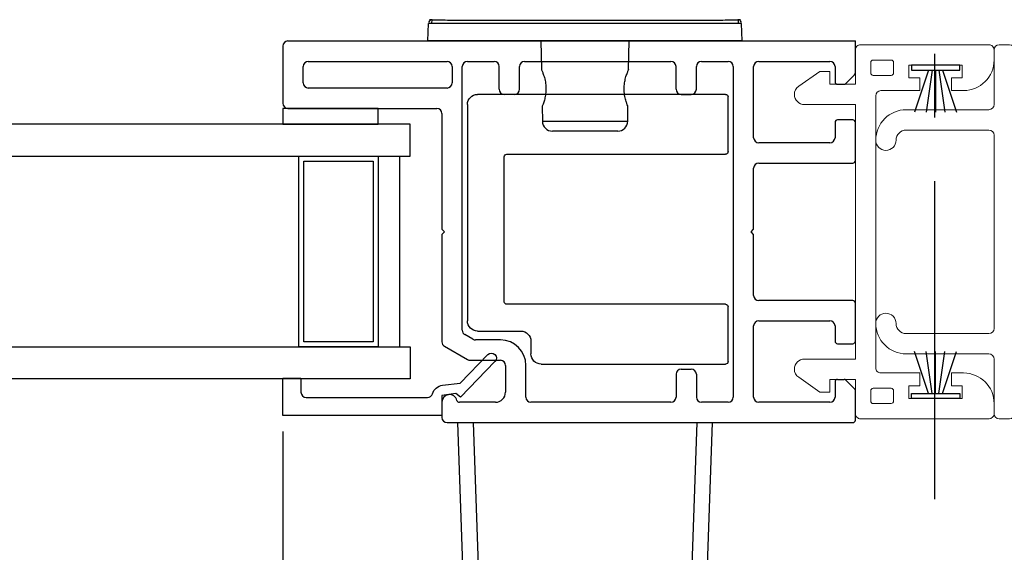
# Model space of a CAD drawing. Extents: x 136.3 to 165.3, y 6.1 to 58.8.
# Drawn here: x 145.7 to 149.6, y 9.5 to 11.6 of the extents above; entities that cross this region are included whole.
import ezdxf

# ---------------------------------------------------------------- set-up
doc = ezdxf.new("R2010")
doc.units = 0
doc.header["$LTSCALE"] = 0.3
doc.header["$MEASUREMENT"] = 0
doc.linetypes.add('CENTER', pattern=[2, 1.25, -0.25, 0.25, -0.25])
doc.layers.add('CENTER', color=6, linetype='CENTER')
doc.styles.add('ARCHITECTURAL', font='simplex.shx')
doc.styles.get("Standard").update_dxf_attribs({"font": 'simplex.shx'})
doc.dimstyles.new('DIM-MMSTACKED', dxfattribs={"dimscale": 0, "dimtxt": 0.08, "dimasz": 0.08, "dimexe": 0.063, "dimexo": 0.063, "dimgap": 0.03, "dimtad": 0, "dimtih": 1, "dimtoh": 1, "dimdec": 4, "dimzin": 4, "dimdsep": 46, "dimlunit": 4, "dimtxsty": 'ARCHITECTURAL', "dimcen": 0.02, "dimclrt": 7, "dimadec": 0, "dimazin": 0, "dimtfac": 0.75, "dimtdec": 4, "dimtmove": 0, "dimatfit": 3, "dimfxl": 1, "dimfrac": 1, "dimtolj": 1, "dimtzin": 4, "dimarcsym": 0})
doc.dimstyles.get("Standard").update_dxf_attribs({"dimtxt": 0.18, "dimasz": 0.18, "dimexe": 0.18, "dimexo": 0.0625, "dimgap": 0.09, "dimtad": 0, "dimtih": 1, "dimtoh": 1, "dimdec": 4, "dimzin": 0, "dimdsep": 46, "dimtxsty": 'Standard', "dimcen": 0.09, "dimadec": 0, "dimazin": 0, "dimtfac": 1, "dimtdec": 4, "dimtofl": 0, "dimtmove": 0, "dimatfit": 3, "dimfxl": 1, "dimtolj": 1, "dimtzin": 0, "dimarcsym": 0})

# ---------------------------------------------------------------- blocks, each defined once
blk = doc.blocks.new('*D64')
at = {"color": 0, "lineweight": -2, "ltscale": 3.333333, "transparency": 16777216}
for p, q in [((151.874, 11.7855), (151.874, 16.3827)), ((152.6821, 11.7955), (152.6821, 16.3827)), ((151.554, 16.1307), (151.234, 16.1307)), ((152.6821, 16.1307), (151.874, 16.1307)), ((153.0021, 16.1307), (153.3221, 16.1307))]:
    blk.add_line(p, q, dxfattribs=at)
at = {"color": 0, "ltscale": 3.333333, "transparency": 16777216}
for points in [[(151.554, 16.1841), (151.554, 16.0774), (151.874, 16.1307)], [(153.0021, 16.1841), (153.0021, 16.0774), (152.6821, 16.1307)]]:
    blk.add_solid(points, dxfattribs=at)
at = {"layer": 'Defpoints', "color": 0, "ltscale": 3.333333, "transparency": 16777216}
for p in [(152.6821, 16.1307), (151.874, 11.5335), (152.6821, 11.5435)]:
    blk.add_point(p, dxfattribs=at)
at = {"color": 7, "ltscale": 3.333333, "transparency": 16777216, "insert": (150.0092, 16.5574), "char_height": 0.32, "attachment_point": 2, "style": 'ARCHITECTURAL'}
blk.add_mtext('\\A1;DAYLIGHT\\POPENING', dxfattribs=at)
blk = doc.blocks.new('*D65')
at = {"color": 0, "lineweight": -2, "ltscale": 3.333333, "transparency": 16777216}
for p, q in [((145.5975, 11.7855), (145.5975, 15.14)), ((146.7486, 11.7855), (146.7486, 15.14)), ((145.9175, 14.888), (146.4286, 14.888)), ((146.7486, 14.888), (147.0686, 14.888))]:
    blk.add_line(p, q, dxfattribs=at)
at = {"color": 0, "ltscale": 3.333333, "transparency": 16777216}
for points in [[(145.9175, 14.9413), (145.9175, 14.8346), (145.5975, 14.888)], [(146.4286, 14.9413), (146.4286, 14.8346), (146.7486, 14.888)]]:
    blk.add_solid(points, dxfattribs=at)
at = {"layer": 'Defpoints', "color": 0, "ltscale": 3.333333, "transparency": 16777216}
for p in [(146.7486, 14.888), (145.5975, 11.5335), (146.7486, 11.5335)]:
    blk.add_point(p, dxfattribs=at)
at = {"color": 7, "ltscale": 3.333333, "transparency": 16777216, "insert": (148.2934, 15.3146), "char_height": 0.32, "attachment_point": 2, "style": 'ARCHITECTURAL'}
blk.add_mtext('\\A1;DAYLIGHT\\POPENING', dxfattribs=at)
blk = doc.blocks.new('*D67')
at = {"color": 0, "lineweight": -2, "ltscale": 3.333333, "transparency": 16777216}
for p, q in [((146.7486, 11.7855), (146.7486, 14.2075)), ((151.874, 11.7766), (151.874, 14.2075)), ((147.0686, 13.9555), (148.7951, 13.9555)), ((151.554, 13.9555), (149.8275, 13.9555))]:
    blk.add_line(p, q, dxfattribs=at)
at = {"color": 0, "ltscale": 3.333333, "transparency": 16777216}
for points in [[(147.0686, 14.0088), (147.0686, 13.9022), (146.7486, 13.9555)], [(151.554, 14.0088), (151.554, 13.9022), (151.874, 13.9555)]]:
    blk.add_solid(points, dxfattribs=at)
at = {"layer": 'Defpoints', "color": 0, "ltscale": 3.333333, "transparency": 16777216}
for p in [(151.874, 13.9555), (146.7486, 11.5335), (151.874, 11.5246)]:
    blk.add_point(p, dxfattribs=at)
at = {"color": 7, "ltscale": 3.333333, "transparency": 16777216, "insert": (149.3113, 13.9555), "char_height": 0.32, "attachment_point": 5, "style": 'ARCHITECTURAL'}
blk.add_mtext('\\A1;5{\\H0.75x;\\S1#8;}"', dxfattribs=at)
blk = doc.blocks.new('*D74')
at = {"color": 0, "lineweight": -2, "transparency": 16777216}
for p, q in [((146.7486, 10.0191), (146.7486, 8.0745)), ((151.874, 10.0191), (151.874, 8.0745)), ((146.9286, 8.2545), (147.9606, 8.2545)), ((151.694, 8.2545), (150.9006, 8.2545))]:
    blk.add_line(p, q, dxfattribs=at)
at = {"color": 0, "transparency": 16777216}
for points in [[(146.9286, 8.2845), (146.9286, 8.2245), (146.7486, 8.2545)], [(151.694, 8.2845), (151.694, 8.2245), (151.874, 8.2545)]]:
    blk.add_solid(points, dxfattribs=at)
at = {"layer": 'Defpoints', "color": 0, "transparency": 16777216}
for p in [(146.7486, 10.0816), (151.874, 10.0816), (146.7486, 8.2545)]:
    blk.add_point(p, dxfattribs=at)
at = {"color": 0, "transparency": 16777216, "insert": (149.4306, 8.2545), "char_height": 0.18, "attachment_point": 5}
blk.add_mtext('\\A1;MEETING RAIL WIDTH', dxfattribs=at)
blk = doc.blocks.new('VX8608')
at = {"color": 7, "linetype": 'Continuous', "lineweight": 15}
for p, q in [((97.7437, 90.4983), (97.7037, 90.4983)), ((99.1337, 90.4983), (99.0937, 90.4983)), ((99.1537, 89.9733), (99.1537, 90.4783)), ((97.7637, 90.3733), (97.8137, 90.3733)), ((97.7637, 90.1633), (97.7637, 90.3733)), ((97.8137, 90.3733), (97.8137, 90.3308)), ((97.8637, 90.3308), (97.8637, 90.3783)), ((98.9737, 90.3783), (98.9737, 90.3308)), ((99.0237, 90.3733), (99.0737, 90.3733)), ((99.0237, 90.3308), (99.0237, 90.3733)), ((99.0737, 90.3733), (99.0737, 90.1633)), ((97.8137, 90.3308), (97.8637, 90.3308)), ((98.9737, 90.3308), (99.0237, 90.3308)), ((97.8137, 90.2058), (97.8137, 90.1633)), ((97.8637, 90.2058), (97.8137, 90.2058)), ((97.8637, 90.0533), (97.8637, 90.2058)), ((98.9737, 90.2058), (98.9737, 90.0533)), ((99.0237, 90.2058), (98.9737, 90.2058)), ((99.0237, 90.1633), (99.0237, 90.2058)), ((97.8137, 90.1633), (97.7637, 90.1633)), ((99.0737, 90.1633), (99.0237, 90.1633)), ((97.7437, 90.0933), (97.7437, 90.0233)), ((97.7937, 90.1033), (97.7537, 90.1033)), ((97.8037, 90.0233), (97.8037, 90.0933)), ((99.0337, 90.0933), (99.0337, 90.0233)), ((99.0837, 90.1033), (99.0437, 90.1033)), ((99.0937, 90.0233), (99.0937, 90.0933)), ((97.7537, 90.0133), (97.7937, 90.0133)), ((98.9537, 90.0333), (97.8837, 90.0333)), ((99.0437, 90.0133), (99.0837, 90.0133)), ((98.9987, 89.9533), (99.1337, 89.9533)), ((98.9987, 89.8533), (98.9987, 89.9533)), ((99.0487, 89.8533), (98.9987, 89.8533)), ((99.0487, 89.8133), (99.0487, 89.8533)), ((98.9906, 89.7303), (99.0487, 89.8133))]:
    blk.add_line(p, q, dxfattribs=at)
blk.add_lwpolyline([(97.7037, 90.4983, 0.414214), (97.6837, 90.4783), (97.6837, 89.9733, 0.414214), (97.7037, 89.9533), (97.8387, 89.9533), (97.8387, 89.8533), (97.7887, 89.8533), (97.7887, 89.8133), (97.8468, 89.7303, 0.241907), (97.8791, 89.7133, 0.411129), (97.9187, 89.7533), (97.9187, 89.9533), (98.9187, 89.9533), (98.9187, 89.7533)], format="xyb", dxfattribs=at)
for centre, radius, start, end in [((97.7437, 90.3783), 0.12, 0, 90), ((99.0937, 90.3783), 0.12, 90, 180), ((99.1337, 90.4783), 0.02, 0, 90), ((97.7537, 90.0933), 0.01, 90, 180), ((97.7937, 90.0933), 0.01, 0, 90), ((99.0437, 90.0933), 0.01, 90, 180), ((99.0837, 90.0933), 0.01, 0, 90), ((97.8837, 90.0533), 0.02, 180, 270), ((98.9537, 90.0533), 0.02, 270, 0), ((97.7537, 90.0233), 0.01, 180, 270), ((97.7937, 90.0233), 0.01, 270, 0), ((99.0437, 90.0233), 0.01, 180, 270), ((99.0837, 90.0233), 0.01, 270, 0), ((99.1337, 89.9733), 0.02, 270, 0), ((98.9587, 89.7533), 0.04, 180, 269.3959), ((98.9579, 89.7533), 0.04, 270.6041, 325)]:
    blk.add_arc(centre, radius, start, end, dxfattribs=at)
blk = doc.blocks.new('Weatherstrip')
at = {"linetype": 'Continuous'}
for p, q in [((100.6366, 8.1076), (100.6366, 8.2976)), ((100.6366, 8.2976), (100.6566, 8.2976)), ((100.6566, 8.2976), (100.6566, 8.1076)), ((100.6566, 8.2305), (100.8216, 8.2853)), ((100.6566, 8.2157), (100.8216, 8.2392)), ((100.6566, 8.2026), (100.8216, 8.2026)), ((100.6566, 8.1895), (100.8216, 8.1659)), ((100.6566, 8.1747), (100.8216, 8.1198)), ((100.6566, 8.1076), (100.6366, 8.1076))]:
    blk.add_line(p, q, dxfattribs=at)
blk.add_line((100.6566, 8.1076), (100.6566, 8.1076))
blk = doc.blocks.new('VX8609')
at = {"color": 7, "linetype": 'Continuous', "lineweight": 15}
for p, q in [((112.1921, 90.7977), (112.1517, 90.7977)), ((112.1317, 90.7777), (112.1317, 90.5627)), ((112.2121, 90.6427), (112.2121, 90.7777)), ((112.3117, 90.6927), (112.3117, 90.6427)), ((112.3517, 90.6927), (112.3117, 90.6927)), ((112.4347, 90.6346), (112.3517, 90.6927)), ((112.3117, 90.6427), (112.2121, 90.6427)), ((112.2121, 89.5627), (112.2121, 90.5627)), ((112.2121, 90.5627), (112.4117, 90.5627)), ((112.1117, 90.5427), (111.7867, 90.5427)), ((111.7867, 90.4627), (112.1117, 90.4627)), ((112.1317, 90.4427), (112.1317, 89.6827)), ((112.1117, 89.6627), (111.7867, 89.6627)), ((111.7867, 89.5827), (112.1117, 89.5827)), ((112.1317, 89.5627), (112.1317, 89.3477)), ((112.4117, 89.5627), (112.2121, 89.5627)), ((112.2121, 89.4827), (112.3117, 89.4827)), ((112.2121, 89.3477), (112.2121, 89.4827)), ((112.3117, 89.4827), (112.3117, 89.4327)), ((112.3517, 89.4327), (112.4347, 89.4908)), ((112.3117, 89.4327), (112.3517, 89.4327)), ((112.1517, 89.3277), (112.1921, 89.3277))]:
    blk.add_line(p, q, dxfattribs=at)
for centre, radius, start, end in [((112.1517, 90.7777), 0.02, 90, 180), ((112.1921, 90.7777), 0.02, 0, 90), ((112.4117, 90.6019), 0.04, 0.6041, 55), ((112.4117, 90.6027), 0.04, 270, 359.3959), ((112.1117, 90.5627), 0.02, 270, 0), ((111.7867, 90.4227), 0.12, 90, 180), ((111.7867, 90.4227), 0.04, 90, 180), ((112.1117, 90.4427), 0.02, 0, 90), ((111.7067, 90.4227), 0.04, 180, 0), ((111.7067, 89.7027), 0.04, 360, 180), ((111.7867, 89.7027), 0.12, 180, 270), ((111.7867, 89.7027), 0.04, 180, 270), ((112.1117, 89.6827), 0.02, 270, 0), ((112.1117, 89.5627), 0.02, 0, 90), ((112.4117, 89.5227), 0.04, 0.6041, 90), ((112.4117, 89.5236), 0.04, 305, 359.3959), ((112.1517, 89.3477), 0.02, 180, 270), ((112.1921, 89.3477), 0.02, 270, 0)]:
    blk.add_arc(centre, radius, start, end, dxfattribs=at)
blk = doc.blocks.new('EX7207')
for p, q in [((113.6682, 90.5861), (113.6682, 90.8011)), ((113.6782, 90.8111), (114.6532, 90.8111)), ((114.6932, 90.7711), (114.6932, 89.9211)), ((114.5382, 90.5761), (113.6782, 90.5761)), ((114.5482, 89.9961), (114.5482, 90.5661)), ((113.6682, 89.7611), (113.6682, 89.9761)), ((113.6782, 89.9861), (114.5382, 89.9861)), ((114.6532, 89.8811), (114.4832, 89.8811)), ((114.4432, 89.8411), (114.4432, 89.7911)), ((114.4032, 89.7511), (113.6782, 89.7511))]:
    blk.add_line(p, q)
for centre, radius, start, end in [((113.6782, 90.8011), 0.01, 90, 180), ((114.6532, 90.7711), 0.04, 0, 90), ((113.6782, 90.5861), 0.01, 180, 270), ((114.5382, 90.5661), 0.01, 0, 90), ((113.6782, 89.9761), 0.01, 90, 180), ((114.5382, 89.9961), 0.01, 270, 0), ((114.6532, 89.9211), 0.04, 270, 0), ((114.4832, 89.8411), 0.04, 90, 180), ((114.4032, 89.7911), 0.04, 270, 0), ((113.6782, 89.7611), 0.01, 180, 270)]:
    blk.add_arc(centre, radius, start, end)

msp = doc.modelspace()

# ---------------------------------------------------------------- linework, layer by layer
for p, q in [((147.31849, 11.55353), (147.3209, 11.62243)), ((148.55371, 11.55353), (148.55131, 11.62243)), ((146.7486, 11.53353), (146.7486, 11.30853)), ((146.7686, 11.55353), (148.9986, 11.55353)), ((148.55371, 11.55353), (147.31849, 11.55353)), ((147.76287, 11.55353), (147.76484, 11.44108)), ((148.10736, 11.44078), (148.10933, 11.55353)), ((148.9986, 11.42767), (148.9986, 11.55353)), ((146.8486, 11.47353), (147.3936, 11.47353)), ((147.4736, 11.47353), (147.5786, 11.47353)), ((147.6986, 11.47353), (148.2736, 11.47353)), ((148.3936, 11.47353), (148.4986, 11.47353)), ((148.6186, 11.47353), (148.8986, 11.47353)), ((146.8286, 11.38853), (146.8286, 11.45353)), ((147.4136, 11.45353), (147.4136, 11.38853)), ((147.4536, 10.41689), (147.4536, 11.45353)), ((147.5986, 11.36353), (147.5986, 11.45353)), ((147.6786, 11.36353), (147.6786, 11.45353)), ((148.2936, 11.36353), (148.2936, 11.45353)), ((148.3736, 11.36353), (148.3736, 11.45353)), ((148.5186, 11.45353), (148.5186, 10.15353)), ((148.5986, 11.17353), (148.5986, 11.45353)), ((148.9186, 11.45353), (148.9186, 11.39353)), ((148.96153, 11.38646), (148.99567, 11.4206)), ((148.9286, 11.38353), (148.95446, 11.38353)), ((147.3936, 11.36853), (146.8486, 11.36853)), ((147.6586, 11.34353), (147.6186, 11.34353)), ((148.3136, 11.34353), (148.3536, 11.34353)), ((146.7686, 11.28853), (147.3536, 11.28853)), ((147.3736, 11.26853), (147.3736, 10.81353)), ((147.76736, 11.29661), (147.76838, 11.23788)), ((148.10382, 11.23788), (148.10485, 11.29661)), ((147.76838, 11.23788), (148.10382, 11.23788)), ((148.9186, 11.23353), (148.9186, 11.17353)), ((148.9886, 11.24353), (148.9286, 11.24353)), ((148.9986, 11.08353), (148.9986, 11.23353)), ((147.9361, 11.1992), (147.80775, 11.1992)), ((148.06446, 11.1992), (147.9361, 11.1992)), ((148.8986, 11.15353), (148.6186, 11.15353)), ((147.2086, 10.35103), (147.2086, 11.10103)), ((148.6186, 11.07353), (148.9886, 11.07353)), ((148.5986, 10.81353), (148.5986, 11.05353)), ((147.3736, 10.81353), (147.3836, 10.80353)), ((147.3836, 10.80353), (147.3736, 10.79353)), ((148.5886, 10.80353), (148.5986, 10.81353)), ((148.5986, 10.79353), (148.5886, 10.80353)), ((147.3736, 10.79353), (147.3736, 10.3707)), ((148.5986, 10.55353), (148.5986, 10.79353)), ((148.9886, 10.53353), (148.6186, 10.53353)), ((148.9986, 10.37353), (148.9986, 10.52353)), ((148.6186, 10.45353), (148.8986, 10.45353)), ((148.5986, 10.15353), (148.5986, 10.43353)), ((148.9186, 10.43353), (148.9186, 10.37353)), ((147.4954, 10.38121), (147.4636, 10.39957)), ((147.6036, 10.37853), (147.5054, 10.37853)), ((147.3836, 10.35338), (147.47396, 10.30121)), ((148.9286, 10.36353), (148.9886, 10.36353)), ((147.48396, 10.29853), (147.6036, 10.29853)), ((147.6236, 10.27853), (147.6236, 10.17353)), ((147.7036, 10.15353), (147.7036, 10.27853)), ((148.3136, 10.26353), (148.3536, 10.26353)), ((148.2936, 10.24353), (148.2936, 10.15353)), ((148.3736, 10.24353), (148.3736, 10.15353)), ((148.9286, 10.22353), (148.95446, 10.22353)), ((148.99567, 10.18646), (148.96153, 10.2206)), ((148.9186, 10.21353), (148.9186, 10.15353)), ((148.9986, 10.06353), (148.9986, 10.17939)), ((147.3736, 10.13353), (147.3736, 10.07353)), ((147.5836, 10.13353), (147.44233, 10.13353)), ((148.2736, 10.13353), (147.7236, 10.13353)), ((148.4986, 10.13353), (148.3936, 10.13353)), ((148.8986, 10.13353), (148.6186, 10.13353)), ((147.3936, 10.05353), (148.9886, 10.05353)), ((147.47773, 8.86143), (147.4361, 10.05353)), ((147.49607, 10.05353), (147.53769, 8.86143)), ((148.33451, 8.86143), (148.37614, 10.05353)), ((148.4361, 10.05353), (148.39447, 8.86143))]:
    msp.add_line(p, q)
for points in [[(147.1236, 11.28853), (146.7486, 11.28853), (146.7486, 11.22603), (147.1236, 11.22603)], [(145.09754, 11.10103), (147.2486, 11.10103), (147.2486, 11.22603), (145.09754, 11.22603)], [(146.8116, 10.35103), (146.8116, 11.10103), (147.1236, 11.10103), (147.1236, 10.35103)], [(147.1036, 11.08103), (147.1036, 10.37103), (146.8316, 10.37103), (146.8316, 11.08103)]]:
    msp.add_lwpolyline(points, close=True)
msp.add_lwpolyline([(147.2486, 10.22603), (145.09754, 10.22603), (145.09754, 10.35103), (147.2486, 10.35103), (147.2486, 10.22603)])
msp.add_lwpolyline([(146.8196, 10.1726, 0.4142135), (146.8396, 10.1526), (147.31737, 10.1526, 0.3319607), (147.33654, 10.16691, -0.2996547), (147.37609, 10.2002), (147.44539, 10.20871), (147.55421, 10.32082, -1), (147.5822, 10.29365), (147.44602, 10.15338), (147.42819, 10.16731), (147.3736, 10.1606), (147.3736, 10.0816), (146.7486, 10.0816), (146.7486, 10.2276), (146.8196, 10.2276)], format="xyb", close=True)
for centre, radius, start, end in [((146.7686, 11.53353), 0.02, 90, 180), ((146.8486, 11.45353), 0.02, 90, 180), ((147.3936, 11.45353), 0.02, 0, 90), ((147.4736, 11.45353), 0.02, 90, 180), ((147.5786, 11.45353), 0.02, 0, 90), ((147.6986, 11.45353), 0.02, 90, 180), ((148.2736, 11.45353), 0.02, 0, 90), ((148.3936, 11.45353), 0.02, 90, 180), ((148.4986, 11.45353), 0.02, 0, 90), ((148.6186, 11.45353), 0.02, 90, 180), ((148.8986, 11.45353), 0.02, 0, 90), ((148.9886, 11.42767), 0.01, 315, 0), ((146.8486, 11.38853), 0.02, 180, 270), ((147.3936, 11.38853), 0.02, 270, 0), ((148.9286, 11.39353), 0.01, 180, 270), ((148.95446, 11.39353), 0.01, 270, 315), ((147.6186, 11.36353), 0.02, 180, 270), ((147.6586, 11.36353), 0.02, 270, 0), ((148.3136, 11.36353), 0.02, 180, 270), ((148.3536, 11.36353), 0.02, 270, 0), ((146.7686, 11.30853), 0.02, 180, 270), ((147.3536, 11.26853), 0.02, 0, 90), ((147.80775, 11.23857), 0.03937, 181, 270), ((148.06446, 11.23857), 0.03937, 270, 359), ((148.9286, 11.23353), 0.01, 90, 180), ((148.9886, 11.23353), 0.01, 0, 90), ((148.6186, 11.17353), 0.02, 180, 270), ((148.8986, 11.17353), 0.02, 270, 0), ((148.6186, 11.05353), 0.02, 90, 180), ((148.9886, 11.08353), 0.01, 270, 0), ((148.6186, 10.55353), 0.02, 180, 270), ((148.9886, 10.52353), 0.01, 0, 90), ((148.6186, 10.43353), 0.02, 90, 180), ((148.8986, 10.43353), 0.02, 0, 90), ((147.4736, 10.41689), 0.02, 180, 240), ((147.3936, 10.3707), 0.02, 180, 240), ((147.5054, 10.39853), 0.02, 240, 270), ((147.6036, 10.27853), 0.1, 0, 90), ((148.9286, 10.37353), 0.01, 180, 270), ((148.9886, 10.37353), 0.01, 270, 0), ((147.48396, 10.31853), 0.02, 240, 270), ((147.6036, 10.27853), 0.02, 0, 90), ((148.3136, 10.24353), 0.02, 90, 180), ((148.3536, 10.24353), 0.02, 0, 90), ((148.9286, 10.21353), 0.01, 90, 180), ((148.95446, 10.21353), 0.01, 45, 90), ((148.9886, 10.17939), 0.01, 0, 45), ((147.4036, 10.13353), 0.03, 14.47751, 180), ((147.44233, 10.14353), 0.01, 194.47751, 270), ((147.5836, 10.17353), 0.04, 270, 0), ((147.7236, 10.15353), 0.02, 180, 270), ((148.2736, 10.15353), 0.02, 270, 0), ((148.3936, 10.15353), 0.02, 180, 270), ((148.4986, 10.15353), 0.02, 270, 0), ((148.6186, 10.15353), 0.02, 180, 270), ((148.8986, 10.15353), 0.02, 270, 0), ((147.3936, 10.07353), 0.02, 180, 270), ((148.9886, 10.06353), 0.01, 270, 0)]:
    msp.add_arc(centre, radius, start, end)
for points, knots in [([(147.33401, 11.62243), (147.3311, 11.62243), (147.32238, 11.62243), (147.32149, 11.62243), (147.3209, 11.62243)], [0, 0, 0, 0, 0.3332265, 1, 1, 1, 1]), ([(147.32937, 11.63679), (147.32773, 11.63533), (147.32225, 11.63047), (147.3216, 11.62796), (147.32114, 11.6262)], [0, 0, 0, 0, 0.2989777, 1, 1, 1, 1]), ([(147.33522, 11.63632), (147.33263, 11.63648), (147.32626, 11.63688), (147.32555, 11.63708), (147.32512, 11.63721)], [0, 0, 0, 0, 0.4065939, 1, 1, 1, 1]), ([(147.33416, 11.63656), (147.33386, 11.63515), (147.3329, 11.63051), (147.33279, 11.62574), (147.33272, 11.62243)], [0, 0, 0, 0, 0.30498759, 1, 1, 1, 1]), ([(148.5382, 11.62243), (148.53583, 11.62243), (148.52872, 11.62243), (148.50576, 11.62243), (148.4705, 11.62243), (148.42555, 11.62243), (148.37237, 11.62243), (148.31168, 11.62243), (148.24458, 11.62243), (148.1722, 11.62243), (148.09578, 11.62243), (148.01663, 11.62243), (147.9361, 11.62243), (147.85557, 11.62243), (147.77642, 11.62243), (147.7, 11.62243), (147.62762, 11.62243), (147.56052, 11.62243), (147.49984, 11.62243), (147.44666, 11.62243), (147.40171, 11.62243), (147.36644, 11.62243), (147.34349, 11.62243), (147.33638, 11.62243), (147.33401, 11.62243)], [0, 0, 0, 0, 0.0238204, 0.0714384, 0.1190563, 0.1666743, 0.2142923, 0.2619102, 0.3095282, 0.3571461, 0.4047641, 0.452382, 0.5, 0.547618, 0.5952359, 0.6428539, 0.6904718, 0.7380898, 0.7857077, 0.8333257, 0.8809437, 0.9285616, 0.9761796, 1, 1, 1, 1]), ([(148.53699, 11.63632), (148.5346, 11.63613), (148.52763, 11.63557), (148.5048, 11.63502), (148.46973, 11.63459), (148.42503, 11.63433), (148.37199, 11.63415), (148.31149, 11.63402), (148.24465, 11.63394), (148.17255, 11.63387), (148.0964, 11.63383), (148.01752, 11.63381), (147.93731, 11.6338), (147.85704, 11.63381), (147.77801, 11.63383), (147.70178, 11.63387), (147.62953, 11.63394), (147.56247, 11.63402), (147.50177, 11.63415), (147.44853, 11.63432), (147.40354, 11.63458), (147.36817, 11.635), (147.34493, 11.63556), (147.33776, 11.63612), (147.33522, 11.63632)], [0, 0, 0, 0, 0.0249205, 0.0724873, 0.1198442, 0.1673435, 0.214772, 0.2622954, 0.309741, 0.3569775, 0.4045321, 0.451973, 0.4992211, 0.5466803, 0.5941759, 0.6416078, 0.6889104, 0.7364117, 0.7839704, 0.8313153, 0.8788546, 0.9263703, 0.9739067, 1, 1, 1, 1]), ([(148.54714, 11.63721), (148.54672, 11.63709), (148.546, 11.63689), (148.53966, 11.63649), (148.53699, 11.63632)], [0, 0, 0, 0, 0.5797576, 1, 1, 1, 1]), ([(148.53949, 11.62243), (148.53941, 11.62574), (148.5393, 11.63051), (148.53834, 11.63514), (148.53805, 11.63655)], [0, 0, 0, 0, 0.6951976, 1, 1, 1, 1]), ([(148.55131, 11.62243), (148.55071, 11.62243), (148.54982, 11.62243), (148.5411, 11.62243), (148.5382, 11.62243)], [0, 0, 0, 0, 0.6667735, 1, 1, 1, 1]), ([(148.55107, 11.6262), (148.55061, 11.62796), (148.54995, 11.63047), (148.54446, 11.63534), (148.54281, 11.6368)], [0, 0, 0, 0, 0.7003253, 1, 1, 1, 1]), ([(147.76494, 11.44108), (147.7649, 11.44116), (147.76437, 11.44238), (147.76637, 11.43789), (147.7706, 11.42761), (147.77658, 11.41013), (147.7816, 11.38756), (147.78313, 11.36288), (147.78089, 11.34004), (147.77627, 11.32015), (147.7711, 11.30481), (147.76758, 11.29615), (147.76772, 11.2965), (147.76777, 11.29662)], [0, 0, 0, 0, 0.0070116, 0.1053109, 0.2038537, 0.3096228, 0.4212912, 0.5275158, 0.6246388, 0.7233328, 0.8306528, 0.9408576, 1, 1, 1, 1]), ([(148.10443, 11.29662), (148.10453, 11.29639), (148.10483, 11.29565), (148.10211, 11.30227), (148.09739, 11.31545), (148.09211, 11.33525), (148.08915, 11.35904), (148.09014, 11.38307), (148.0942, 11.40469), (148.1, 11.42342), (148.10514, 11.43633), (148.10773, 11.44214), (148.10721, 11.44095), (148.10714, 11.44078)], [0, 0, 0, 0, 0.0442263, 0.1425397, 0.2440226, 0.3526708, 0.4621296, 0.5625719, 0.6590219, 0.7623665, 0.873562, 0.9819658, 1, 1, 1, 1])]:
    msp.add_open_spline(points, degree=3, knots=knots)
at = {"layer": 'CENTER', "ltscale": 3.333333}
msp.add_line((149.31128, 9.75255), (149.31128, 11.8667), dxfattribs=at)

# ---------------------------------------------------------------- block references
for name, p, rotation in [('VX8608', (59.04535, 109.22224), 270), ('Weatherstrip', (157.51617, -90.4881), 90.00000000000001)]:
    msp.add_blockref(name, p, dxfattribs=dict(rotation=rotation))
msp.add_blockref('VX8609', (37.41188, -79.25919))
at = {"xscale": -1, "rotation": 90}
msp.add_blockref('Weatherstrip', (157.51617, 112.09516), dxfattribs=at)
at = {"xscale": -1}
msp.add_blockref('EX7207', (262.16683, -79.46758), dxfattribs=at)

# ---------------------------------------------------------------- dimensions: what is measured, and where the dimension line sits
at = {"ltscale": 3.333333}
for base, p1, p2, picture, middle in [((152.6821, 16.13074), (151.87396, 11.53353), (152.6821, 11.54353), '*D64', (150.00919, 16.13074)), ((146.7486, 14.88796), (145.59754, 11.53353), (146.7486, 11.53353), '*D65', (148.29336, 14.88796))]:
    dim = msp.add_linear_dim(base=base, p1=p1, p2=p2, text='DAYLIGHT\\POPENING', dimstyle='DIM-MMSTACKED', override={"dimscale": 4, "dimpost": '\\X'}, dxfattribs=at)
    dim.commit()
    dim.dimension.update_dxf_attribs({"geometry": picture, "text_midpoint": middle, "dimtype": 160})
dim = msp.add_linear_dim(base=(151.87396, 13.95551), p1=(146.7486, 11.53353), p2=(151.87396, 11.5246), dimstyle='DIM-MMSTACKED', override={"dimscale": 4, "dimpost": '\\X'}, dxfattribs=at)
dim.commit()
dim.dimension.update_dxf_attribs({"geometry": '*D67', "text_midpoint": (149.31128, 13.95551)})
dim = msp.add_linear_dim(base=(146.7486, 8.25453), p1=(151.87396, 10.0816), p2=(146.7486, 10.0816), text='MEETING RAIL WIDTH', dimstyle='Standard', override={"dimdec": 3})
dim.commit()
dim.dimension.update_dxf_attribs({"geometry": '*D74', "text_midpoint": (149.43059, 8.25453), "dimtype": 160})

doc.saveas('drawing.dxf')
